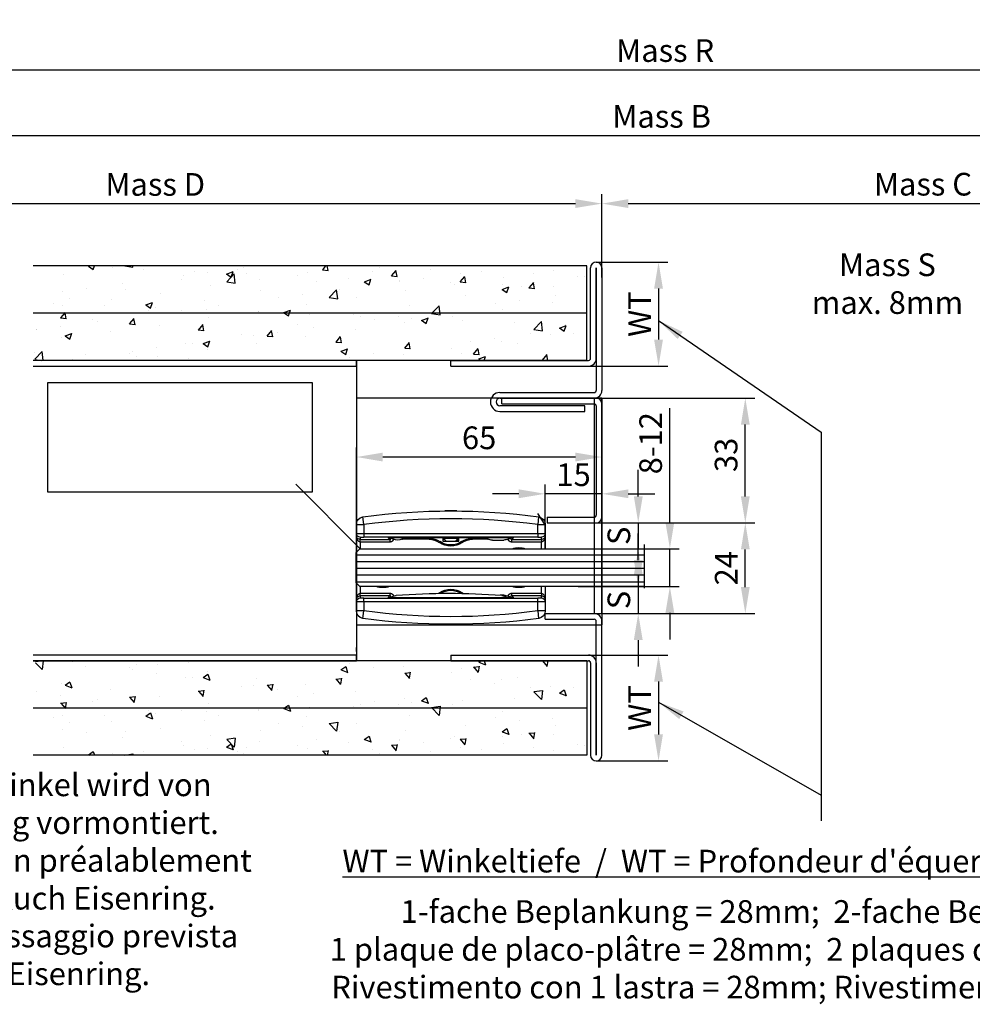
# Model space of a CAD drawing. Units: millimetres. Extents: x 14338 to 19656, y 4600 to 13371.
# Drawn here: x 17578 to 17830, y 5619 to 5879 of the extents above; entities that cross this region are included whole.
import ezdxf

# ---------------------------------------------------------------- set-up
doc = ezdxf.new("R2010")
doc.units = ezdxf.units.MM
for name, color, linetype in [('007-CONT', 5, 'Continuous'), ('018-CONT', 6, 'Continuous'), ('025-BÜGEL', 4, 'Continuous'), ('025-CONT', 4, 'Continuous'), ('025-GIPSPLATTEN', 4, 'Continuous'), ('025-TEXT', 4, 'Continuous'), ('025-ZARGE', 4, 'Continuous'), ('02_Bemassung', 4, 'Continuous'), ('035-WINKEL', 3, 'Continuous'), ('05-CONT', 2, 'Continuous'), ('1', 7, 'Continuous'), ('11_Glas', 7, 'Continuous'), ('MASSFEN-M', 6, 'Continuous'), ('SCHRAFF', 6, 'Continuous')]:
    doc.layers.add(name, color=color, linetype=linetype)
doc.styles.add('Frutiger 45 Light', font='LT.TTF', dxfattribs={"height": 6})
doc.styles.get("Standard").update_dxf_attribs({"font": 'romans.shx'})
doc.dimstyles.new('EAG-2', dxfattribs={"dimscale": 2, "dimtxt": 2.5, "dimasz": 3.5, "dimexe": 1.25, "dimexo": 0, "dimtad": 1, "dimtxsty": 'Frutiger 45 Light', "dimcen": -2.5, "dimclrd": 6, "dimclre": 6, "dimclrt": 4, "dimadec": 0, "dimazin": 2, "dimtfac": 1, "dimtmove": 0, "dimatfit": 3, "dimfxl": 1, "dimarcsym": 0})
picture_1 = doc.add_image_def('image1.jpg', size_in_pixel=(217, 90))

# ---------------------------------------------------------------- blocks, each defined once
blk = doc.blocks.new('*D3')
at = {"layer": 'Defpoints', "color": 0, "transparency": 16777216}
for p in [(17901.66, 5830.47), (17901.66, 5814.47), (17731.66, 5811.97)]:
    blk.add_point(p, dxfattribs=at)
at = {"layer": 'MASSFEN-M', "color": 6, "lineweight": -2, "transparency": 16777216}
for p, q in [((17731.66, 5811.97), (17731.66, 5832.97)), ((17901.66, 5814.47), (17901.66, 5832.97)), ((17738.66, 5830.47), (17894.66, 5830.47))]:
    blk.add_line(p, q, dxfattribs=at)
at = {"layer": 'MASSFEN-M', "color": 6, "transparency": 16777216}
for points in [[(17738.66, 5831.64), (17738.66, 5829.31), (17731.66, 5830.47)], [(17894.66, 5831.64), (17894.66, 5829.31), (17901.66, 5830.47)]]:
    blk.add_solid(points, dxfattribs=at)
at = {"layer": 'MASSFEN-M', "color": 4, "transparency": 16777216, "insert": (17816.66, 5834.83), "char_height": 6, "attachment_point": 5, "style": 'Frutiger 45 Light'}
blk.add_mtext('Mass C', dxfattribs=at)
blk = doc.blocks.new('*D2')
at = {"layer": 'Defpoints', "color": 0, "transparency": 16777216}
for p in [(17941.16, 5848.48), (17495.16, 5804.97), (17941.16, 5781.97)]:
    blk.add_point(p, dxfattribs=at)
at = {"layer": 'MASSFEN-M', "color": 6, "lineweight": -2, "transparency": 16777216}
for p, q in [((17495.16, 5804.97), (17495.16, 5850.98)), ((17941.16, 5781.97), (17941.16, 5850.98)), ((17502.16, 5848.48), (17934.16, 5848.48))]:
    blk.add_line(p, q, dxfattribs=at)
at = {"layer": 'MASSFEN-M', "color": 6, "transparency": 16777216}
for points in [[(17502.16, 5849.64), (17502.16, 5847.31), (17495.16, 5848.48)], [(17934.16, 5849.64), (17934.16, 5847.31), (17941.16, 5848.48)]]:
    blk.add_solid(points, dxfattribs=at)
at = {"layer": 'MASSFEN-M', "color": 4, "transparency": 16777216, "insert": (17747.47, 5852.78), "char_height": 6, "attachment_point": 5, "style": 'Frutiger 45 Light'}
blk.add_mtext('Mass B', dxfattribs=at)
blk = doc.blocks.new('*D10')
at = {"layer": 'Defpoints', "color": 0, "transparency": 16777216}
for p in [(17727.03, 5710.97), (17730.16, 5682.97), (17746.66, 5682.97)]:
    blk.add_point(p, dxfattribs=at)
at = {"layer": 'MASSFEN-M', "color": 6, "lineweight": -2, "transparency": 16777216}
for p, q in [((17727.03, 5710.97), (17749.16, 5710.97)), ((17746.66, 5703.97), (17746.66, 5689.97)), ((17730.16, 5682.97), (17749.16, 5682.97))]:
    blk.add_line(p, q, dxfattribs=at)
at = {"layer": 'MASSFEN-M', "color": 6, "transparency": 16777216}
for points in [[(17745.49, 5703.97), (17747.82, 5703.97), (17746.66, 5710.97)], [(17745.49, 5689.97), (17747.82, 5689.97), (17746.66, 5682.97)]]:
    blk.add_solid(points, dxfattribs=at)
at = {"layer": 'MASSFEN-M', "color": 4, "transparency": 16777216, "insert": (17742.41, 5696.97), "char_height": 6, "attachment_point": 5, "rotation": 90, "style": 'Frutiger 45 Light'}
blk.add_mtext('WT', dxfattribs=at)
blk = doc.blocks.new('*D44')
at = {"layer": 'Defpoints', "color": 0, "transparency": 16777216}
for p in [(18001.66, 5865.88), (17495.16, 5804.97), (18001.66, 5802.77)]:
    blk.add_point(p, dxfattribs=at)
at = {"layer": 'MASSFEN-M', "color": 6, "lineweight": -2, "transparency": 16777216}
for p, q in [((17495.16, 5804.97), (17495.16, 5868.38)), ((17502.16, 5865.88), (17994.66, 5865.88)), ((18001.66, 5802.77), (18001.66, 5868.38))]:
    blk.add_line(p, q, dxfattribs=at)
at = {"layer": 'MASSFEN-M', "color": 6, "transparency": 16777216}
for points in [[(17502.16, 5867.05), (17502.16, 5864.71), (17495.16, 5865.88)], [(17994.66, 5867.05), (17994.66, 5864.71), (18001.66, 5865.88)]]:
    blk.add_solid(points, dxfattribs=at)
at = {"layer": 'MASSFEN-M', "color": 4, "transparency": 16777216, "insert": (17748.41, 5870.2), "char_height": 6, "attachment_point": 5, "style": 'Frutiger 45 Light'}
blk.add_mtext('Mass R', dxfattribs=at)
blk = doc.blocks.new('*D46')
at = {"layer": 'Defpoints', "color": 0, "transparency": 16777216}
for p in [(17731.66, 5830.47), (17731.66, 5810.9), (17495.16, 5804.97)]:
    blk.add_point(p, dxfattribs=at)
at = {"layer": 'MASSFEN-M', "color": 6, "lineweight": -2, "transparency": 16777216}
for p, q in [((17495.16, 5804.97), (17495.16, 5832.97)), ((17731.66, 5810.9), (17731.66, 5832.97)), ((17502.16, 5830.47), (17724.66, 5830.47))]:
    blk.add_line(p, q, dxfattribs=at)
at = {"layer": 'MASSFEN-M', "color": 6, "transparency": 16777216}
for points in [[(17502.16, 5831.64), (17502.16, 5829.31), (17495.16, 5830.47)], [(17724.66, 5831.64), (17724.66, 5829.31), (17731.66, 5830.47)]]:
    blk.add_solid(points, dxfattribs=at)
at = {"layer": 'MASSFEN-M', "color": 4, "transparency": 16777216, "insert": (17613.41, 5834.77), "char_height": 6, "attachment_point": 5, "style": 'Frutiger 45 Light'}
blk.add_mtext('Mass D', dxfattribs=at)
blk = doc.blocks.new('*D54')
at = {"layer": 'Defpoints', "color": 0, "transparency": 16777216}
for p in [(17730.16, 5814.97), (17728.16, 5787.47), (17746.66, 5787.47)]:
    blk.add_point(p, dxfattribs=at)
at = {"layer": 'MASSFEN-M', "color": 6, "lineweight": -2, "transparency": 16777216}
for p, q in [((17730.16, 5814.97), (17749.16, 5814.97)), ((17746.66, 5807.97), (17746.66, 5794.47)), ((17728.16, 5787.47), (17749.16, 5787.47))]:
    blk.add_line(p, q, dxfattribs=at)
at = {"layer": 'MASSFEN-M', "color": 6, "transparency": 16777216}
for points in [[(17745.49, 5807.97), (17747.82, 5807.97), (17746.66, 5814.97)], [(17745.49, 5794.47), (17747.82, 5794.47), (17746.66, 5787.47)]]:
    blk.add_solid(points, dxfattribs=at)
at = {"layer": 'MASSFEN-M', "color": 4, "transparency": 16777216, "insert": (17742.41, 5801.22), "char_height": 6, "attachment_point": 5, "rotation": 90, "style": 'Frutiger 45 Light'}
blk.add_mtext('WT', dxfattribs=at)
blk = doc.blocks.new('Bodenführung Dorma Glas Draufsicht')
at = {"layer": '1', "color": 3}
for p, q in [((12.18, 65.25), (12.45, 63.26)), ((58.45, 63.26), (58.71, 65.25)), ((10.45, 63.26), (10.45, 60.83)), ((12.45, 63.26), (10.45, 63.26)), ((12.45, 60.86), (12.45, 63.26)), ((60.45, 63.26), (58.45, 63.26)), ((58.45, 63.26), (58.45, 60.86)), ((60.45, 60.83), (60.45, 63.26)), ((10.45, 60.83), (10.45, 60.22)), ((10.45, 60.22), (10.45, 55.88)), ((12.45, 60.86), (12.45, 59.86)), ((58.45, 60.86), (12.45, 60.86)), ((58.45, 60.86), (58.45, 59.86)), ((60.45, 60.53), (60.45, 60.83)), ((60.45, 60.53), (60.45, 60.5)), ((60.45, 60.22), (60.45, 60.5)), ((60.45, 56.8), (60.45, 60.22)), ((11.45, 59.27), (11.45, 59.83)), ((19.32, 59.27), (11.45, 59.27)), ((11.45, 59.27), (11.45, 58.57)), ((11.45, 58.57), (19.32, 58.57)), ((11.45, 56.8), (11.45, 58.57)), ((12.45, 59.86), (58.45, 59.86)), ((52.07, 59.8), (18.82, 59.8)), ((18.84, 59.8), (52.05, 59.8)), ((19.32, 58.57), (19.32, 59.27)), ((20.95, 59.14), (20.95, 59.13)), ((32.52, 58.6), (32.41, 58.45)), ((38.37, 58.62), (38.48, 58.45)), ((49.45, 59.1), (48.56, 59.1)), ((48.95, 59.13), (48.95, 59.14)), ((51.57, 59.27), (51.57, 58.57)), ((59.45, 59.27), (51.57, 59.27)), ((51.57, 58.57), (59.45, 58.57)), ((59.45, 59.83), (59.45, 59.27)), ((59.45, 58.57), (59.45, 59.27)), ((59.45, 58.57), (59.45, 56.8)), ((10.45, 47.72), (10.45, 43.38)), ((11.45, 45.03), (11.45, 46.8)), ((19.32, 45.03), (11.45, 45.03)), ((11.45, 45.03), (11.45, 44.33)), ((11.45, 44.33), (19.32, 44.33)), ((11.45, 43.77), (11.45, 44.33)), ((19.32, 44.33), (19.32, 45.03)), ((29.72, 44.3), (22.52, 44.3)), ((29.72, 44.3), (29.72, 44)), ((32.41, 45.15), (32.58, 44.9)), ((33.3, 44.8), (34.2, 44.8)), ((33.3, 43.8), (33.3, 44.8)), ((34.2, 44.8), (33.45, 44.05)), ((33.86, 44.47), (33.86, 43.8)), ((34.2, 44.8), (36.7, 44.8)), ((36.7, 44.8), (37.6, 44.8)), ((36.7, 44.8), (37.45, 44.05)), ((37.15, 44.6), (36.9, 44.6)), ((37.03, 43.8), (37.03, 44.47)), ((37.15, 44.35), (37.15, 44.6)), ((37.6, 44.8), (37.6, 43.8)), ((38.48, 45.15), (38.31, 44.9)), ((45.37, 44.3), (41.17, 44.3)), ((41.17, 44.3), (41.17, 44)), ((46.45, 44.5), (49.45, 44.5)), ((59.45, 45.03), (51.57, 45.03)), ((51.57, 45.03), (51.57, 44.33)), ((51.57, 44.33), (59.45, 44.33)), ((59.45, 46.8), (59.45, 45.03)), ((59.45, 44.33), (59.45, 45.03)), ((59.45, 44.33), (59.45, 43.77)), ((60.45, 43.38), (60.45, 46.8)), ((10.45, 43.38), (10.45, 42.77)), ((10.45, 42.77), (10.45, 40.34)), ((58.45, 43.74), (12.45, 43.74)), ((12.45, 42.74), (12.45, 43.74)), ((12.45, 42.74), (58.45, 42.74)), ((12.45, 40.34), (12.45, 42.74)), ((18.82, 43.8), (52.07, 43.8)), ((52.05, 43.8), (18.84, 43.8)), ((23.1, 44), (29.72, 44)), ((37.45, 44.05), (33.45, 44.05)), ((33.45, 44.05), (33.45, 43.8)), ((37.45, 44.05), (37.45, 43.8)), ((41.17, 44), (44.79, 44)), ((58.45, 42.74), (58.45, 43.74)), ((58.45, 42.74), (58.45, 40.34)), ((60.45, 43.1), (60.45, 43.38)), ((60.45, 43.1), (60.45, 43.07)), ((60.45, 42.77), (60.45, 43.07)), ((60.45, 40.34), (60.45, 42.77)), ((10.45, 40.34), (12.45, 40.34)), ((12.45, 40.34), (12.18, 38.35)), ((58.71, 38.35), (58.45, 40.34)), ((58.45, 40.34), (60.45, 40.34)), ((33.88, 36.8), (33.87, 36.81)), ((33.9, 36.8), (33.88, 36.8)), ((33.9, 36.8), (33.89, 36.81)), ((34.11, 36.8), (33.9, 36.8)), ((34.1, 36.81), (34.11, 36.8)), ((37.02, 36.8), (34.11, 36.8)), ((37.02, 36.8), (37.02, 36.81))]:
    blk.add_line(p, q, dxfattribs=at)
at = {"layer": '1', "color": 3, "flags": 128}
for points in [[(60.45, 60.5), (60.45, 60.5), (60.45, 60.49), (60.45, 60.49), (60.45, 60.49), (60.45, 60.48), (60.45, 60.48), (60.45, 60.48), (60.45, 60.48), (60.45, 60.48), (60.45, 60.48), (60.45, 60.48), (60.45, 60.48), (60.45, 60.48), (60.45, 60.48), (60.45, 60.49), (60.45, 60.49), (60.45, 60.49), (60.45, 60.49), (60.45, 60.5), (60.45, 60.5), (60.45, 60.51), (60.45, 60.51), (60.45, 60.52), (60.45, 60.53)], [(18.84, 59.8), (18.84, 59.8), (18.84, 59.8), (18.84, 59.8), (18.84, 59.8), (18.84, 59.8), (18.84, 59.8), (18.84, 59.8), (18.83, 59.8), (18.83, 59.8), (18.83, 59.8), (18.83, 59.8), (18.83, 59.8), (18.83, 59.8), (18.83, 59.8), (18.83, 59.8), (18.83, 59.8), (18.83, 59.8), (18.83, 59.8), (18.82, 59.8), (18.82, 59.8), (18.82, 59.8), (18.82, 59.8), (18.82, 59.8), (18.82, 59.8)], [(18.82, 59.8), (18.82, 59.8), (18.82, 59.8), (18.83, 59.8), (18.83, 59.8), (18.83, 59.8), (18.83, 59.8), (18.83, 59.8), (18.83, 59.8), (18.84, 59.8), (18.84, 59.8), (18.84, 59.8), (18.84, 59.8), (18.84, 59.8), (18.84, 59.8), (18.85, 59.8), (18.85, 59.8), (18.85, 59.8), (18.85, 59.8), (18.85, 59.8), (18.85, 59.8), (18.86, 59.8), (18.86, 59.8), (18.86, 59.8), (18.86, 59.8)], [(19.52, 59.8), (19.54, 59.78), (19.56, 59.76), (19.58, 59.73), (19.59, 59.71), (19.6, 59.68), (19.61, 59.65), (19.62, 59.62), (19.62, 59.59), (19.62, 59.56), (19.62, 59.53), (19.61, 59.5), (19.6, 59.47), (19.59, 59.44), (19.58, 59.41), (19.56, 59.39), (19.54, 59.37), (19.52, 59.35), (19.5, 59.33), (19.47, 59.31), (19.44, 59.3), (19.41, 59.29), (19.38, 59.28), (19.35, 59.28), (19.32, 59.27)], [(19.32, 58.57), (19.38, 58.58), (19.43, 58.58), (19.49, 58.59), (19.54, 58.6), (19.6, 58.61), (19.65, 58.63), (19.7, 58.65), (19.75, 58.67), (19.8, 58.7), (19.85, 58.72), (19.89, 58.75), (19.94, 58.79), (19.98, 58.82), (20.02, 58.86), (20.06, 58.9), (20.1, 58.94), (20.13, 58.98), (20.16, 59.03), (20.19, 59.08), (20.22, 59.12), (20.24, 59.17), (20.26, 59.23), (20.28, 59.28), (20.29, 59.33)], [(51.37, 59.8), (51.35, 59.78), (51.32, 59.76), (51.3, 59.74), (51.27, 59.72), (51.24, 59.7), (51.21, 59.68), (51.18, 59.65), (51.15, 59.63), (51.11, 59.61), (51.08, 59.58), (51.04, 59.56), (51, 59.53), (50.96, 59.51), (50.93, 59.49), (50.89, 59.47), (50.86, 59.45), (50.83, 59.44), (50.8, 59.42), (50.76, 59.41), (50.73, 59.39), (50.7, 59.37), (50.67, 59.36), (50.63, 59.34), (50.6, 59.33)], [(50.6, 59.33), (50.62, 59.28), (50.63, 59.23), (50.65, 59.17), (50.68, 59.12), (50.7, 59.08), (50.73, 59.03), (50.76, 58.98), (50.8, 58.94), (50.83, 58.9), (50.87, 58.86), (50.91, 58.82), (50.95, 58.79), (51, 58.75), (51.04, 58.72), (51.09, 58.7), (51.14, 58.67), (51.19, 58.65), (51.24, 58.63), (51.3, 58.61), (51.35, 58.6), (51.4, 58.59), (51.46, 58.58), (51.51, 58.58), (51.57, 58.57)], [(51.57, 59.27), (51.54, 59.28), (51.51, 59.28), (51.48, 59.29), (51.45, 59.3), (51.42, 59.31), (51.4, 59.33), (51.37, 59.35), (51.35, 59.37), (51.33, 59.39), (51.31, 59.41), (51.3, 59.44), (51.29, 59.47), (51.28, 59.5), (51.27, 59.53), (51.27, 59.56), (51.27, 59.59), (51.27, 59.62), (51.28, 59.65), (51.29, 59.68), (51.3, 59.71), (51.32, 59.73), (51.33, 59.76), (51.35, 59.78), (51.37, 59.8)], [(52.03, 59.8), (52.03, 59.8), (52.03, 59.8), (52.04, 59.8), (52.04, 59.8), (52.04, 59.8), (52.04, 59.8), (52.04, 59.8), (52.04, 59.8), (52.05, 59.8), (52.05, 59.8), (52.05, 59.8), (52.05, 59.8), (52.05, 59.8), (52.06, 59.8), (52.06, 59.8), (52.06, 59.8), (52.06, 59.8), (52.06, 59.8), (52.06, 59.8), (52.07, 59.8), (52.07, 59.8), (52.07, 59.8), (52.07, 59.8), (52.07, 59.8)], [(52.07, 59.8), (52.07, 59.8), (52.07, 59.8), (52.07, 59.8), (52.07, 59.8), (52.07, 59.8), (52.07, 59.8), (52.07, 59.8), (52.07, 59.8), (52.06, 59.8), (52.06, 59.8), (52.06, 59.8), (52.06, 59.8), (52.06, 59.8), (52.06, 59.8), (52.06, 59.8), (52.06, 59.8), (52.06, 59.8), (52.06, 59.8), (52.06, 59.8), (52.05, 59.8), (52.05, 59.8), (52.05, 59.8), (52.05, 59.8), (52.05, 59.8)], [(20.29, 44.27), (20.28, 44.32), (20.26, 44.37), (20.24, 44.43), (20.22, 44.48), (20.19, 44.52), (20.16, 44.57), (20.13, 44.62), (20.1, 44.66), (20.06, 44.7), (20.02, 44.74), (19.98, 44.78), (19.94, 44.81), (19.89, 44.85), (19.85, 44.88), (19.8, 44.9), (19.75, 44.93), (19.7, 44.95), (19.65, 44.97), (19.6, 44.99), (19.54, 45), (19.49, 45.01), (19.43, 45.02), (19.38, 45.02), (19.32, 45.03)], [(19.32, 44.33), (19.35, 44.33), (19.38, 44.32), (19.41, 44.31), (19.44, 44.3), (19.47, 44.29), (19.5, 44.27), (19.52, 44.25), (19.54, 44.23), (19.56, 44.21), (19.58, 44.19), (19.59, 44.16), (19.6, 44.13), (19.61, 44.1), (19.62, 44.07), (19.62, 44.04), (19.62, 44.01), (19.62, 43.98), (19.61, 43.95), (19.6, 43.92), (19.59, 43.89), (19.58, 43.87), (19.56, 43.84), (19.54, 43.82), (19.52, 43.8)], [(22.52, 44.3), (22.55, 44.29), (22.58, 44.28), (22.61, 44.26), (22.64, 44.25), (22.67, 44.24), (22.7, 44.22), (22.73, 44.21), (22.76, 44.2), (22.79, 44.18), (22.81, 44.17), (22.84, 44.16), (22.87, 44.14), (22.9, 44.12), (22.93, 44.11), (22.95, 44.09), (22.98, 44.08), (23, 44.06), (23.03, 44.05), (23.05, 44.04), (23.07, 44.03), (23.08, 44.02), (23.09, 44.01), (23.1, 44), (23.1, 44)], [(37.15, 44.6), (37.14, 44.6), (37.13, 44.59), (37.13, 44.59), (37.12, 44.58), (37.12, 44.58), (37.11, 44.57), (37.1, 44.57), (37.1, 44.56), (37.09, 44.56), (37.09, 44.55), (37.08, 44.55), (37.08, 44.54), (37.07, 44.54), (37.06, 44.53), (37.06, 44.53), (37.05, 44.52), (37.05, 44.52), (37.04, 44.51), (37.04, 44.51), (37.03, 44.5), (37.03, 44.5), (37.02, 44.49), (37.02, 44.49), (37.01, 44.48)], [(37.1, 44.39), (37.1, 44.4), (37.1, 44.41), (37.11, 44.42), (37.11, 44.43), (37.11, 44.44), (37.11, 44.45), (37.11, 44.45), (37.11, 44.46), (37.12, 44.47), (37.12, 44.48), (37.12, 44.49), (37.12, 44.5), (37.12, 44.51), (37.12, 44.51), (37.13, 44.52), (37.13, 44.53), (37.13, 44.54), (37.13, 44.55), (37.13, 44.56), (37.14, 44.57), (37.14, 44.57), (37.14, 44.58), (37.14, 44.59), (37.15, 44.6)], [(44.79, 44), (44.79, 44), (44.8, 44.01), (44.81, 44.02), (44.83, 44.03), (44.85, 44.04), (44.87, 44.05), (44.89, 44.06), (44.91, 44.08), (44.94, 44.09), (44.97, 44.11), (44.99, 44.12), (45.02, 44.14), (45.05, 44.16), (45.08, 44.17), (45.11, 44.18), (45.13, 44.2), (45.16, 44.21), (45.19, 44.22), (45.22, 44.24), (45.25, 44.25), (45.28, 44.26), (45.31, 44.28), (45.34, 44.29), (45.37, 44.3)], [(51.57, 45.03), (51.51, 45.02), (51.46, 45.02), (51.4, 45.01), (51.35, 45), (51.3, 44.99), (51.24, 44.97), (51.19, 44.95), (51.14, 44.93), (51.09, 44.9), (51.04, 44.88), (51, 44.85), (50.95, 44.81), (50.91, 44.78), (50.87, 44.74), (50.83, 44.7), (50.8, 44.66), (50.76, 44.62), (50.73, 44.57), (50.7, 44.52), (50.68, 44.48), (50.65, 44.43), (50.63, 44.37), (50.62, 44.32), (50.6, 44.27)], [(51.37, 43.8), (51.35, 43.82), (51.33, 43.84), (51.32, 43.87), (51.3, 43.89), (51.29, 43.92), (51.28, 43.95), (51.27, 43.98), (51.27, 44.01), (51.27, 44.04), (51.27, 44.07), (51.28, 44.1), (51.29, 44.13), (51.3, 44.16), (51.31, 44.19), (51.33, 44.21), (51.35, 44.23), (51.37, 44.25), (51.4, 44.27), (51.42, 44.29), (51.45, 44.3), (51.48, 44.31), (51.51, 44.32), (51.54, 44.33), (51.57, 44.33)], [(18.86, 43.8), (18.86, 43.8), (18.86, 43.8), (18.86, 43.8), (18.85, 43.8), (18.85, 43.8), (18.85, 43.8), (18.85, 43.8), (18.85, 43.8), (18.85, 43.8), (18.84, 43.8), (18.84, 43.8), (18.84, 43.8), (18.84, 43.8), (18.84, 43.8), (18.84, 43.8), (18.83, 43.8), (18.83, 43.8), (18.83, 43.8), (18.83, 43.8), (18.83, 43.8), (18.83, 43.8), (18.82, 43.8), (18.82, 43.8), (18.82, 43.8)], [(18.82, 43.8), (18.82, 43.8), (18.82, 43.8), (18.82, 43.8), (18.82, 43.8), (18.82, 43.8), (18.83, 43.8), (18.83, 43.8), (18.83, 43.8), (18.83, 43.8), (18.83, 43.8), (18.83, 43.8), (18.83, 43.8), (18.83, 43.8), (18.83, 43.8), (18.83, 43.8), (18.83, 43.8), (18.84, 43.8), (18.84, 43.8), (18.84, 43.8), (18.84, 43.8), (18.84, 43.8), (18.84, 43.8), (18.84, 43.8), (18.84, 43.8)], [(19.52, 43.8), (19.54, 43.82), (19.57, 43.84), (19.59, 43.86), (19.62, 43.88), (19.65, 43.9), (19.68, 43.93), (19.71, 43.95), (19.74, 43.97), (19.78, 43.99), (19.82, 44.02), (19.86, 44.04), (19.89, 44.07), (19.93, 44.09), (19.97, 44.11), (20, 44.13), (20.03, 44.15), (20.07, 44.16), (20.1, 44.18), (20.13, 44.19), (20.16, 44.21), (20.19, 44.23), (20.23, 44.24), (20.26, 44.26), (20.29, 44.27)], [(50.6, 44.27), (50.63, 44.26), (50.67, 44.24), (50.7, 44.23), (50.73, 44.21), (50.76, 44.19), (50.8, 44.18), (50.83, 44.16), (50.86, 44.15), (50.89, 44.13), (50.93, 44.11), (50.96, 44.09), (51, 44.07), (51.04, 44.04), (51.08, 44.02), (51.11, 43.99), (51.15, 43.97), (51.18, 43.95), (51.21, 43.93), (51.24, 43.9), (51.27, 43.88), (51.3, 43.86), (51.32, 43.84), (51.35, 43.82), (51.37, 43.8)], [(52.07, 43.8), (52.07, 43.8), (52.07, 43.8), (52.07, 43.8), (52.07, 43.8), (52.06, 43.8), (52.06, 43.8), (52.06, 43.8), (52.06, 43.8), (52.06, 43.8), (52.06, 43.8), (52.05, 43.8), (52.05, 43.8), (52.05, 43.8), (52.05, 43.8), (52.05, 43.8), (52.04, 43.8), (52.04, 43.8), (52.04, 43.8), (52.04, 43.8), (52.04, 43.8), (52.04, 43.8), (52.03, 43.8), (52.03, 43.8), (52.03, 43.8)], [(52.05, 43.8), (52.05, 43.8), (52.05, 43.8), (52.05, 43.8), (52.05, 43.8), (52.06, 43.8), (52.06, 43.8), (52.06, 43.8), (52.06, 43.8), (52.06, 43.8), (52.06, 43.8), (52.06, 43.8), (52.06, 43.8), (52.06, 43.8), (52.06, 43.8), (52.06, 43.8), (52.07, 43.8), (52.07, 43.8), (52.07, 43.8), (52.07, 43.8), (52.07, 43.8), (52.07, 43.8), (52.07, 43.8), (52.07, 43.8), (52.07, 43.8)], [(60.45, 43.07), (60.45, 43.08), (60.45, 43.09), (60.45, 43.09), (60.45, 43.1), (60.45, 43.1), (60.45, 43.11), (60.45, 43.11), (60.45, 43.11), (60.45, 43.12), (60.45, 43.12), (60.45, 43.12), (60.45, 43.12), (60.45, 43.12), (60.45, 43.12), (60.45, 43.12), (60.45, 43.12), (60.45, 43.12), (60.45, 43.12), (60.45, 43.12), (60.45, 43.11), (60.45, 43.11), (60.45, 43.11), (60.45, 43.1), (60.45, 43.1)]]:
    blk.add_lwpolyline(points, dxfattribs=at)
at = {"layer": '1', "color": 3}
for centre, radius, start, end in [((12.45, 63.26), 2, 97.64, 180), ((35.45, -108.2), 175, 82.36, 97.64), ((58.45, 63.26), 2, 0, 82.36), ((35.45, -108.2), 173, 82.36, 97.64), ((21.45, 61.8), 3.3, 217.2631, 229.9634), ((21.45, 62.1), 3, 229.9981, 260.4279), ((34.95, 238.58), 180, 265.5392, 274.4608), ((29.72, 54.6), 4.7, 55.0848, 58.4592), ((35.45, 62.8), 5.3, 235.0848, 304.9152), ((35.45, 62.8), 5, 237.1827, 303.1432), ((41.17, 54.6), 4.7, 121.1002, 124.9152), ((48.45, 62.1), 3, 279.5721, 310.0019), ((49.45, 62.1), 3, 270, 292.6082), ((49.45, 61.8), 3.3, 310.0366, 322.7369), ((17.45, 51.8), 5.3, 70.63, 109.37), ((53.45, 51.8), 5.3, 70.63, 109.37), ((21.45, 41.8), 3.3, 130.0366, 142.7369), ((21.45, 41.5), 3, 68.9605, 112.6082), ((29.72, 49), 4.7, 270, 304.9152), ((29.72, 49), 5, 270, 304.9152), ((35.45, 40.8), 5.3, 55.0848, 124.9152), ((35.45, 40.8), 5, 55.0848, 124.9152), ((41.17, 49), 5, 235.0848, 270), ((41.17, 49), 4.7, 235.0848, 270), ((46.45, 41.5), 3, 90, 111.0395), ((49.45, 41.5), 3, 67.3918, 90), ((49.45, 41.8), 3.3, 37.2631, 49.9634), ((53.45, 51.8), 5.3, 250.63, 289.37), ((12.45, 40.34), 2, 180, 262.36), ((35.45, 211.8), 173, 262.36, 277.64), ((58.45, 40.34), 2, 277.64, 0), ((35.45, 211.8), 175, 262.36, 277.64)]:
    blk.add_arc(centre, radius, start, end, dxfattribs=at)
for centre, major_axis, ratio, start_param, end_param in [((12.45, 60.83), (-2, 0), 0.01746, 4.712389, 6.283185), ((11.45, 60.83), (-1, 0), 0.999391, 0, 1.570796), ((11.45, 60.22), (-1, 0), 0.942097, 0, 1.570796), ((11.45, 60.22), (0, -1.64), 0.609135, 4.712389, 6.283185), ((58.45, 60.83), (-2, 0), 0.01746, 3.141593, 4.712389), ((59.45, 60.83), (1, 0), 0.999391, 4.712389, 6.283185), ((59.45, 60.22), (0, -1.64), 0.609135, 0, 1.570796), ((59.45, 60.22), (-1, 0), 0.942097, 1.570796, 3.141593), ((12.45, 59.83), (1, 0), 0.034921, 1.570796, 3.141593), ((58.45, 59.83), (1, 0), 0.034921, 0, 1.570796), ((11.45, 43.38), (0, 1.64), 0.609135, 0, 1.570796), ((11.45, 43.38), (1, 0), 0.942097, 1.570796, 3.141593), ((59.45, 43.38), (0, 1.64), 0.609135, 4.712389, 6.283185), ((59.45, 43.38), (1, 0), 0.942097, 0, 1.570796), ((11.45, 42.77), (-1, 0), 0.999391, 4.712389, 6.283185), ((12.45, 42.77), (2, 0), 0.01746, 3.141593, 4.712389), ((12.45, 43.77), (-1, 0), 0.034921, 0, 1.570796), ((58.45, 43.77), (-1, 0), 0.034921, 1.570796, 3.141593), ((58.45, 42.77), (2, 0), 0.01746, 4.712389, 6.283185), ((59.45, 42.77), (1, 0), 0.999391, 0, 1.570796)]:
    blk.add_ellipse(centre, major_axis=major_axis, ratio=ratio, start_param=start_param, end_param=end_param, dxfattribs=at)
blk = doc.blocks.new('*D60')
at = {"layer": 'Defpoints', "color": 0, "transparency": 16777216}
for p in [(17725.39, 5745.97), (17769.63, 5745.97), (17727.62, 5721.97)]:
    blk.add_point(p, dxfattribs=at)
at = {"layer": 'MASSFEN-M', "color": 6, "lineweight": -2, "transparency": 16777216}
for p, q in [((17725.39, 5745.97), (17772.13, 5745.97)), ((17769.63, 5728.97), (17769.63, 5738.97)), ((17727.62, 5721.97), (17772.13, 5721.97))]:
    blk.add_line(p, q, dxfattribs=at)
at = {"layer": 'MASSFEN-M', "color": 6, "transparency": 16777216}
for points in [[(17768.47, 5738.97), (17770.8, 5738.97), (17769.63, 5745.97)], [(17768.47, 5728.97), (17770.8, 5728.97), (17769.63, 5721.97)]]:
    blk.add_solid(points, dxfattribs=at)
at = {"layer": 'MASSFEN-M', "color": 4, "transparency": 16777216, "insert": (17765.35, 5733.97), "char_height": 6, "attachment_point": 5, "rotation": 90, "style": 'Frutiger 45 Light'}
blk.add_mtext('24', dxfattribs=at)
blk = doc.blocks.new('*D61')
at = {"layer": 'Defpoints', "color": 0, "transparency": 16777216}
for p in [(17728.4, 5778.97), (17769.63, 5778.97), (17729.66, 5745.97)]:
    blk.add_point(p, dxfattribs=at)
at = {"layer": 'MASSFEN-M', "color": 6, "lineweight": -2, "transparency": 16777216}
for p, q in [((17728.4, 5778.97), (17772.13, 5778.97)), ((17769.63, 5752.97), (17769.63, 5771.97)), ((17729.66, 5745.97), (17772.13, 5745.97))]:
    blk.add_line(p, q, dxfattribs=at)
at = {"layer": 'MASSFEN-M', "color": 6, "transparency": 16777216}
for points in [[(17768.47, 5771.97), (17770.8, 5771.97), (17769.63, 5778.97)], [(17768.47, 5752.97), (17770.8, 5752.97), (17769.63, 5745.97)]]:
    blk.add_solid(points, dxfattribs=at)
at = {"layer": 'MASSFEN-M', "color": 4, "transparency": 16777216, "insert": (17765.32, 5763.97), "char_height": 6, "attachment_point": 5, "rotation": 90, "style": 'Frutiger 45 Light'}
blk.add_mtext('33', dxfattribs=at)
blk = doc.blocks.new('*D62')
at = {"layer": 'Defpoints', "color": 0, "transparency": 16777216}
for p in [(17737.49, 5739.13), (17749.66, 5739.13), (17736.53, 5729.13)]:
    blk.add_point(p, dxfattribs=at)
at = {"layer": 'MASSFEN-M', "color": 6, "lineweight": -2, "transparency": 16777216}
for p, q in [((17749.66, 5746.13), (17749.66, 5776.29)), ((17737.49, 5739.13), (17752.16, 5739.13)), ((17749.66, 5729.13), (17749.66, 5739.13)), ((17736.53, 5729.13), (17752.16, 5729.13)), ((17749.66, 5722.13), (17749.66, 5715.13))]:
    blk.add_line(p, q, dxfattribs=at)
at = {"layer": 'MASSFEN-M', "color": 6, "transparency": 16777216}
for points in [[(17748.49, 5746.13), (17750.83, 5746.13), (17749.66, 5739.13)], [(17748.49, 5722.13), (17750.83, 5722.13), (17749.66, 5729.13)]]:
    blk.add_solid(points, dxfattribs=at)
at = {"layer": 'MASSFEN-M', "color": 4, "transparency": 16777216, "insert": (17745.35, 5767.06), "char_height": 6, "attachment_point": 5, "rotation": 90, "style": 'Frutiger 45 Light'}
blk.add_mtext('8-12', dxfattribs=at)
blk = doc.blocks.new('*D63')
at = {"layer": 'Defpoints', "color": 0, "transparency": 16777216}
for p in [(17716.66, 5753.67), (17731.66, 5748.97), (17716.66, 5739.13)]:
    blk.add_point(p, dxfattribs=at)
at = {"layer": 'SCHRAFF', "color": 6, "lineweight": -2, "transparency": 16777216}
for p, q in [((17716.66, 5739.13), (17716.66, 5756.17)), ((17731.66, 5748.97), (17731.66, 5756.17)), ((17709.66, 5753.67), (17702.66, 5753.67)), ((17731.66, 5753.67), (17716.66, 5753.67)), ((17738.66, 5753.67), (17745.66, 5753.67))]:
    blk.add_line(p, q, dxfattribs=at)
at = {"layer": 'SCHRAFF', "color": 6, "transparency": 16777216}
for points in [[(17709.66, 5754.84), (17709.66, 5752.51), (17716.66, 5753.67)], [(17738.66, 5754.84), (17738.66, 5752.51), (17731.66, 5753.67)]]:
    blk.add_solid(points, dxfattribs=at)
at = {"layer": 'SCHRAFF', "color": 4, "transparency": 16777216, "insert": (17724.16, 5757.95), "char_height": 6, "attachment_point": 5, "style": 'Frutiger 45 Light'}
blk.add_mtext('15', dxfattribs=at)
blk = doc.blocks.new('*D134')
at = {"layer": 'Defpoints', "color": 0, "transparency": 16777216}
for p in [(17666.66, 5763.4), (17731.66, 5744.17), (17666.66, 5736.28)]:
    blk.add_point(p, dxfattribs=at)
at = {"layer": 'SCHRAFF', "color": 6, "lineweight": -2, "transparency": 16777216}
for p, q in [((17666.66, 5736.28), (17666.66, 5765.9)), ((17731.66, 5744.17), (17731.66, 5765.9)), ((17724.66, 5763.4), (17673.66, 5763.4))]:
    blk.add_line(p, q, dxfattribs=at)
at = {"layer": 'SCHRAFF', "color": 6, "transparency": 16777216}
for points in [[(17673.66, 5764.56), (17673.66, 5762.23), (17666.66, 5763.4)], [(17724.66, 5764.56), (17724.66, 5762.23), (17731.66, 5763.4)]]:
    blk.add_solid(points, dxfattribs=at)
at = {"layer": 'SCHRAFF', "color": 4, "transparency": 16777216, "insert": (17699.16, 5767.71), "char_height": 6, "attachment_point": 5, "style": 'Frutiger 45 Light'}
blk.add_mtext('65', dxfattribs=at)
blk = doc.blocks.new('*D143')
at = {"layer": 'Defpoints', "color": 0, "transparency": 16777216}
for p in [(17725.39, 5745.97), (17725.15, 5739.13), (17741.29, 5739.13)]:
    blk.add_point(p, dxfattribs=at)
at = {"layer": 'MASSFEN-M', "color": 6, "lineweight": -2, "transparency": 16777216}
for p, q in [((17741.29, 5752.97), (17741.29, 5759.97)), ((17725.39, 5745.97), (17743.79, 5745.97)), ((17741.29, 5745.97), (17741.29, 5739.13)), ((17725.15, 5739.13), (17743.79, 5739.13)), ((17741.29, 5732.13), (17741.29, 5725.13))]:
    blk.add_line(p, q, dxfattribs=at)
at = {"layer": 'MASSFEN-M', "color": 6, "transparency": 16777216}
for points in [[(17740.12, 5752.97), (17742.46, 5752.97), (17741.29, 5745.97)], [(17740.12, 5732.13), (17742.46, 5732.13), (17741.29, 5739.13)]]:
    blk.add_solid(points, dxfattribs=at)
at = {"layer": 'MASSFEN-M', "color": 4, "transparency": 16777216, "insert": (17736.93, 5742.55), "char_height": 6, "attachment_point": 5, "rotation": 90, "style": 'Frutiger 45 Light'}
blk.add_mtext('S', dxfattribs=at)
blk = doc.blocks.new('*D144')
at = {"layer": 'Defpoints', "color": 0, "transparency": 16777216}
for p in [(17725.36, 5729.13), (17725.26, 5721.97), (17741.29, 5721.97)]:
    blk.add_point(p, dxfattribs=at)
at = {"layer": 'MASSFEN-M', "color": 6, "lineweight": -2, "transparency": 16777216}
for p, q in [((17741.29, 5736.13), (17741.29, 5743.13)), ((17725.36, 5729.13), (17743.79, 5729.13)), ((17741.29, 5729.13), (17741.29, 5721.97)), ((17725.26, 5721.97), (17743.79, 5721.97)), ((17741.29, 5714.97), (17741.29, 5707.97))]:
    blk.add_line(p, q, dxfattribs=at)
at = {"layer": 'MASSFEN-M', "color": 6, "transparency": 16777216}
for points in [[(17740.12, 5736.13), (17742.46, 5736.13), (17741.29, 5729.13)], [(17740.12, 5714.97), (17742.46, 5714.97), (17741.29, 5721.97)]]:
    blk.add_solid(points, dxfattribs=at)
at = {"layer": 'MASSFEN-M', "color": 4, "transparency": 16777216, "insert": (17736.93, 5725.55), "char_height": 6, "attachment_point": 5, "rotation": 90, "style": 'Frutiger 45 Light'}
blk.add_mtext('S', dxfattribs=at)

msp = doc.modelspace()

# ---------------------------------------------------------------- hatches: boundary and pattern name
at = {"layer": 'SCHRAFF'}
h = msp.add_hatch(dxfattribs=at)
h.set_pattern_fill('AR-CONC', color=256, scale=0.1, style=0)
h.set_pattern_definition([(50, (6410, 8000), (18.218467, -1.593909), [1.905, -20.955]), (355, (6410, 8000), (-3.524283, 19.105664), [1.524, -16.764]), (100.451, (6411.518, 7999.867), (14.69425, 17.51167), [1.619, -17.809]), (46.1842, (6410, 8005.08), (27.107904, -4.204233), [2.8575, -31.4325]), (96.6356, (6412.26, 8004.73), (23.740423, 24.742556), [2.4285, -26.7135]), (351.184, (6410, 8005.08), (23.74046, 24.74251), [2.286, -25.146]), (21, (6412.54, 8003.81), (15.161488, -10.226552), [1.905, -20.955]), (326, (6412.54, 8003.81), (6.180203, 18.418797), [1.524, -16.764]), (71.4514, (6413.803, 8002.958), (21.34165, 8.192286), [1.619, -17.809]), (37.5, (6410, 8000), (0.3088603, 8.455504), [0, -16.5608, 0, -17.018, 0, -16.8275]), (7.5, (6410, 8000), (6.681966, 10.0180575), [0, -9.7028, 0, -16.1798, 0, -6.4135]), (327.5, (6404.336, 8000), (13.5590595, -0.5728744), [0, -6.35, 0, -19.812, 0, -26.289]), (317.5, (6401.796, 8000), (14.812918, 2.542649), [0, -8.255, 0, -13.1572, 0, -18.669])])
h.paths.add_polyline_path([(17727.658, 5813.972), (17581.433, 5813.972), (17581.433, 5801.472), (17727.658, 5801.472)])
h.paths.add_polyline_path([(17727.658, 5801.472), (17581.433, 5801.472), (17581.433, 5788.972), (17666.658, 5788.972), (17727.658, 5788.972)])
h = msp.add_hatch(dxfattribs=at)
h.set_pattern_fill('AR-CONC', color=256, scale=0.1, style=0)
h.set_pattern_definition([(310, (6410, 3498.445), (18.218467, 1.593909), [1.905, -20.955]), (5, (6410, 3498.445), (-3.524283, -19.105664), [1.524, -16.764]), (259.549, (6411.518, 3498.577), (14.69425, -17.51167), [1.619, -17.809]), (313.8158, (6410, 3493.365), (27.107904, 4.204233), [2.8575, -31.4325]), (263.3644, (6412.26, 3493.715), (23.740423, -24.742556), [2.4285, -26.7135]), (8.816, (6410, 3493.365), (23.74046, -24.74251), [2.286, -25.146]), (339, (6412.54, 3494.635), (15.161488, 10.226552), [1.905, -20.955]), (34, (6412.54, 3494.635), (6.180203, -18.418797), [1.524, -16.764]), (288.5486, (6413.803, 3495.487), (21.34165, -8.192286), [1.619, -17.809]), (322.5, (6410, 3498.4446), (0.3088603, -8.455504), [0, -16.5608, 0, -17.018, 0, -16.8275]), (352.5, (6410, 3498.445), (6.681966, -10.0180575), [0, -9.7028, 0, -16.1798, 0, -6.4135]), (32.5, (6404.336, 3498.4446), (13.5590595, 0.5728744), [0, -6.35, 0, -19.812, 0, -26.289]), (42.5, (6401.796, 3498.445), (14.812918, -2.542649), [0, -8.255, 0, -13.1572, 0, -18.669])])
h.paths.add_polyline_path([(17727.658, 5684.473), (17581.728, 5684.473), (17581.728, 5696.973), (17727.658, 5696.973)])
h.paths.add_polyline_path([(17727.658, 5696.973), (17581.728, 5696.973), (17581.728, 5709.473), (17666.658, 5709.473), (17727.658, 5709.473)])

# ---------------------------------------------------------------- linework, layer by layer
at = {"layer": '018-CONT'}
msp.add_line((17729.658, 5778.972), (17729.658, 5721.972), dxfattribs=at)
at = {"layer": '025-BÜGEL', "ltscale": 10}
msp.add_line((17716.658, 5745.472), (17714.658, 5748.472), dxfattribs=at)
at = {"layer": '025-GIPSPLATTEN'}
for p, q in [((17727.658, 5813.972), (17581.117, 5813.972)), ((17727.658, 5801.472), (17727.658, 5813.972)), ((17727.658, 5801.472), (17581.117, 5801.472)), ((17727.658, 5801.472), (17581.117, 5801.472)), ((17727.658, 5788.972), (17727.658, 5801.472)), ((17727.658, 5788.972), (17581.117, 5788.972)), ((17727.658, 5709.473), (17581.117, 5709.473)), ((17727.658, 5709.473), (17727.658, 5696.973)), ((17727.658, 5696.973), (17581.117, 5696.973)), ((17727.658, 5696.973), (17581.117, 5696.973)), ((17727.658, 5696.973), (17727.658, 5684.473)), ((17727.658, 5684.473), (17581.117, 5684.473))]:
    msp.add_line(p, q, dxfattribs=at)
at = {"layer": '025-ZARGE'}
for p, q in [((17666.658, 5788.972), (17666.658, 5709.473)), ((17666.658, 5778.972), (17666.658, 5718.972)), ((17731.658, 5778.972), (17666.658, 5778.972)), ((17731.658, 5721.972), (17731.658, 5778.972)), ((17731.658, 5721.972), (17731.658, 5778.972)), ((17731.658, 5778.972), (17731.658, 5718.972)), ((17666.658, 5718.972), (17731.658, 5718.972)), ((17666.658, 5718.972), (17731.658, 5718.972))]:
    msp.add_line(p, q, dxfattribs=at)
at = {"layer": '035-WINKEL'}
for p, q in [((17666.658, 5788.972), (17581.117, 5788.972)), ((17666.658, 5787.471), (17666.658, 5788.972)), ((17581.117, 5787.471), (17666.658, 5787.471)), ((17666.658, 5711.972), (17666.658, 5712.972)), ((17666.658, 5710.972), (17581.117, 5710.972)), ((17666.658, 5709.472), (17666.658, 5710.972)), ((17581.117, 5709.472), (17666.658, 5709.472))]:
    msp.add_line(p, q, dxfattribs=at)
at = {"layer": '05-CONT'}
for p, q in [((17728.658, 5789.472), (17728.658, 5813.472)), ((17730.158, 5813.472), (17730.158, 5780.972)), ((17730.158, 5789.472), (17730.158, 5813.472)), ((17731.658, 5813.472), (17731.658, 5780.972)), ((17691.658, 5787.472), (17691.658, 5788.972)), ((17691.658, 5788.972), (17728.158, 5788.972)), ((17691.658, 5787.472), (17728.158, 5787.472)), ((17704.658, 5780.472), (17729.658, 5780.472)), ((17702.158, 5777.972), (17702.158, 5777.972)), ((17703.658, 5777.972), (17703.658, 5777.972)), ((17704.658, 5778.972), (17729.658, 5778.972)), ((17705.158, 5777.472), (17705.158, 5778.972)), ((17705.158, 5777.472), (17729.658, 5777.472)), ((17727.158, 5776.972), (17704.658, 5776.972)), ((17704.658, 5775.472), (17727.158, 5775.472)), ((17727.158, 5775.472), (17727.158, 5776.972)), ((17717.158, 5747.472), (17717.158, 5745.972)), ((17717.158, 5747.472), (17729.658, 5747.472)), ((17717.158, 5745.972), (17730.158, 5745.972)), ((17716.658, 5720.472), (17716.658, 5721.972)), ((17716.658, 5721.972), (17729.658, 5721.972)), ((17716.658, 5720.472), (17729.658, 5720.472)), ((17730.158, 5684.472), (17730.158, 5719.972)), ((17730.158, 5685.972), (17730.158, 5719.972)), ((17731.658, 5684.472), (17731.658, 5719.972)), ((17731.658, 5685.972), (17731.658, 5719.972)), ((17691.658, 5710.973), (17728.158, 5710.973)), ((17691.658, 5710.973), (17691.658, 5709.473)), ((17691.658, 5709.473), (17728.158, 5709.473)), ((17728.658, 5708.973), (17728.658, 5684.472)), ((17730.158, 5708.973), (17730.158, 5684.472))]:
    msp.add_line(p, q, dxfattribs=at)
at = {"layer": '05-CONT', "ltscale": 10}
for p, q in [((17731.658, 5777.472), (17731.658, 5747.472)), ((17729.658, 5776.472), (17729.658, 5747.472)), ((17730.158, 5776.972), (17730.158, 5747.972))]:
    msp.add_line(p, q, dxfattribs=at)
at = {"layer": '05-CONT'}
for centre, radius, start, end in [((17730.158, 5813.472), 1.5, 0, 180), ((17728.158, 5789.472), 0.5, 270, 0), ((17728.158, 5789.472), 2, 270, 0), ((17704.658, 5777.972), 2.5, 90, 180), ((17729.658, 5780.972), 2, 270, 0), ((17729.658, 5780.972), 0.5, 270, 0), ((17704.658, 5777.972), 2.5, 180, 270), ((17704.658, 5777.972), 1, 90, 180), ((17704.658, 5777.972), 1, 180, 270), ((17730.158, 5777.472), 1.5, 0, 90), ((17729.658, 5747.972), 0.5, 270, 0), ((17730.158, 5747.472), 1.5, 270, 0), ((17729.658, 5719.972), 2, 0, 90), ((17729.658, 5719.972), 0.5, 0, 90), ((17728.158, 5708.973), 2, 0, 90), ((17728.158, 5708.973), 0.5, 0, 90), ((17730.158, 5684.472), 1.5, 180, 0)]:
    msp.add_arc(centre, radius, start, end, dxfattribs=at)
at = {"layer": '05-CONT', "ltscale": 10}
msp.add_arc((17729.658, 5776.972), 0.5, 0, 90, dxfattribs=at)
at = {"layer": '11_Glas'}
for p, q in [((17666.577, 5738.127), (17667.577, 5739.127)), ((17667.577, 5739.127), (17742.861, 5739.127)), ((17666.577, 5730.127), (17666.577, 5738.127)), ((17667.577, 5729.127), (17666.577, 5730.127)), ((17742.861, 5729.127), (17667.577, 5729.127))]:
    msp.add_line(p, q, dxfattribs=at)
at = {"layer": 'SCHRAFF'}
for p, q in [((17650.587, 5756.206), (17667.658, 5739.127)), ((17742.958, 5728.735), (17742.958, 5740.209)), ((17666.577, 5737.547), (17742.861, 5737.547)), ((17666.577, 5735.76), (17742.861, 5735.76)), ((17666.577, 5733.972), (17742.861, 5733.972)), ((17666.577, 5732.185), (17742.861, 5732.185)), ((17666.577, 5730.397), (17742.861, 5730.397))]:
    msp.add_line(p, q, dxfattribs=at)

# ---------------------------------------------------------------- block references
at = {"layer": '02_Bemassung', "xscale": -1, "rotation": 180}
msp.add_blockref('Bodenführung Dorma Glas Draufsicht', (17656.211, 5785.927), dxfattribs=at)

# ---------------------------------------------------------------- texts
at = {"layer": '025-TEXT', "char_height": 6}
for s, insert, width, attachment_point in [('{\\fFrutiger 45 Light|b0|i0|c0|p18;Mass S\\Pmax. 8mm}', (17807.261, 5817.282), 64.69444, 2), ('{\\fFrutiger 45 Light|b0|i0|c0|p18;Befestigungswinkel wird von \\PElkuch Eisenring vormontiert.\\PEquerre de fixation préalablement \\Pmontée par Elkuch Eisenring.\\PSquardretta di fissaggio prevista\\Pda Elkuch Eisenring.}', (17573.615, 5679.648), 141.44633, 2), ("{\\fFrutiger 45 Light|b0|i0|c0|p18;\\LWT = Winkeltiefe  /  WT = Profondeur d'équerre  (Standard = 40mm)}", (17789.988, 5656.454), 260.05369, 5), ('{\\fFrutiger 45 Light|b0|i0|c0|p18;1-fache Beplankung = 28mm;  2-fache Beplankung = 40mm\\P1 plaque de placo-plâtre = 28mm;  2 plaques de placo-plâtre = 40mm\\PRivestimento con 1 lastra = 28mm; Rivestimento con 2 lastra =40mm}', (17789.988, 5646.117), 272.58727, 2)]:
    msp.add_mtext(s, dxfattribs=dict(at, insert=insert, width=width, attachment_point=attachment_point))

# ---------------------------------------------------------------- dimensions: what is measured, and where the dimension line sits
at = {"layer": 'MASSFEN-M'}
for base, p1, p2, text, picture, middle in [((18001.658, 5865.881), (17495.158, 5804.972), (18001.658, 5802.772), 'Mass R', '*D44', (17748.408, 5870.199)), ((17731.658, 5830.472), (17495.158, 5804.972), (17731.658, 5810.9), 'Mass D', '*D46', (17613.408, 5834.774)), ((17901.658, 5830.472), (17731.658, 5811.972), (17901.658, 5814.472), 'Mass C', '*D3', (17816.658, 5834.827))]:
    dim = msp.add_linear_dim(base=base, p1=p1, p2=p2, text=text, dimstyle='EAG-2', dxfattribs=at)
    dim.commit()
    dim.dimension.update_dxf_attribs({"geometry": picture, "text_midpoint": middle})
dim = msp.add_linear_dim(base=(17941.158, 5848.478), p1=(17495.158, 5804.972), p2=(17941.158, 5781.972), text='Mass B', dimstyle='EAG-2', dxfattribs=at)
dim.commit()
dim.dimension.update_dxf_attribs({"geometry": '*D2', "text_midpoint": (17747.474, 5848.478), "dimtype": 160})
dim = msp.add_linear_dim(base=(17746.658, 5787.472), p1=(17730.158, 5814.972), p2=(17728.158, 5787.472), angle=90, text='WT', dimstyle='EAG-2', dxfattribs=at)
dim.commit()
dim.dimension.update_dxf_attribs({"geometry": '*D54', "text_midpoint": (17742.408, 5801.222)})
dim = msp.add_linear_dim(base=(17769.633, 5778.972), p1=(17729.658, 5745.972), p2=(17728.404, 5778.972), angle=270, dimstyle='EAG-2', dxfattribs=at)
dim.commit()
dim.dimension.update_dxf_attribs({"geometry": '*D61', "text_midpoint": (17769.633, 5763.972), "dimtype": 160})
for base, p1, p2, angle, text, picture, middle in [((17749.661, 5739.127), (17736.535, 5729.127), (17737.494, 5739.127), 270, '8-12', '*D62', (17749.661, 5767.064)), ((17741.289, 5739.127), (17725.389, 5745.972), (17725.151, 5739.127), 90, 'S', '*D143', (17741.289, 5742.55)), ((17741.289, 5721.972), (17725.359, 5729.127), (17725.258, 5721.972), 90, 'S', '*D144', (17741.289, 5725.55))]:
    dim = msp.add_linear_dim(base=base, p1=p1, p2=p2, angle=angle, text=text, dimstyle='EAG-2', dxfattribs=at)
    dim.commit()
    dim.dimension.update_dxf_attribs({"geometry": picture, "text_midpoint": middle, "dimtype": 160})
dim = msp.add_linear_dim(base=(17769.633, 5745.972), p1=(17727.616, 5721.972), p2=(17725.389, 5745.972), angle=270, dimstyle='EAG-2', dxfattribs=at)
dim.commit()
dim.dimension.update_dxf_attribs({"geometry": '*D60', "text_midpoint": (17765.352, 5733.972)})
dim = msp.add_linear_dim(base=(17746.658, 5682.972), p1=(17727.029, 5710.973), p2=(17730.158, 5682.972), angle=90, text='WT', dimstyle='EAG-2', override={"dimtmove": 1}, dxfattribs=at)
dim.commit()
dim.dimension.update_dxf_attribs({"geometry": '*D10', "text_midpoint": (17742.408, 5696.973)})
at = {"layer": 'SCHRAFF'}
for base, p1, p2, picture, middle in [((17666.658, 5763.398), (17731.658, 5744.172), (17666.658, 5736.276), '*D134', (17699.158, 5763.398)), ((17716.658, 5753.672), (17731.658, 5748.972), (17716.658, 5739.127), '*D63', (17724.158, 5753.672))]:
    dim = msp.add_linear_dim(base=base, p1=p1, p2=p2, dimstyle='EAG-2', dxfattribs=at)
    dim.commit()
    dim.dimension.update_dxf_attribs({"geometry": picture, "text_midpoint": middle, "dimtype": 160})

# ---------------------------------------------------------------- referenced raster images: frames only (the image files are external)
at = {"layer": '025-CONT'}
image = msp.add_image(picture_1, insert=(17584.984, 5754.067), size_in_units=(70, 29.032), dxfattribs=at)
image.dxf.flags = 7

# ---------------------------------------------------------------- leaders
at = {"layer": '007-CONT'}
for points in [[(17746.621, 5799.531), (17789.733, 5770.012), (17789.733, 5667.122)], [(17746.621, 5698.531), (17789.733, 5673.883), (17789.733, 5667.122)]]:
    msp.add_leader(points, dimstyle='EAG-2', override={"dimasz": 3.5, "dimgap": 0.625, "dimtad": 0, "dimclrd": 5}, dxfattribs=at)

doc.saveas('drawing.dxf')
